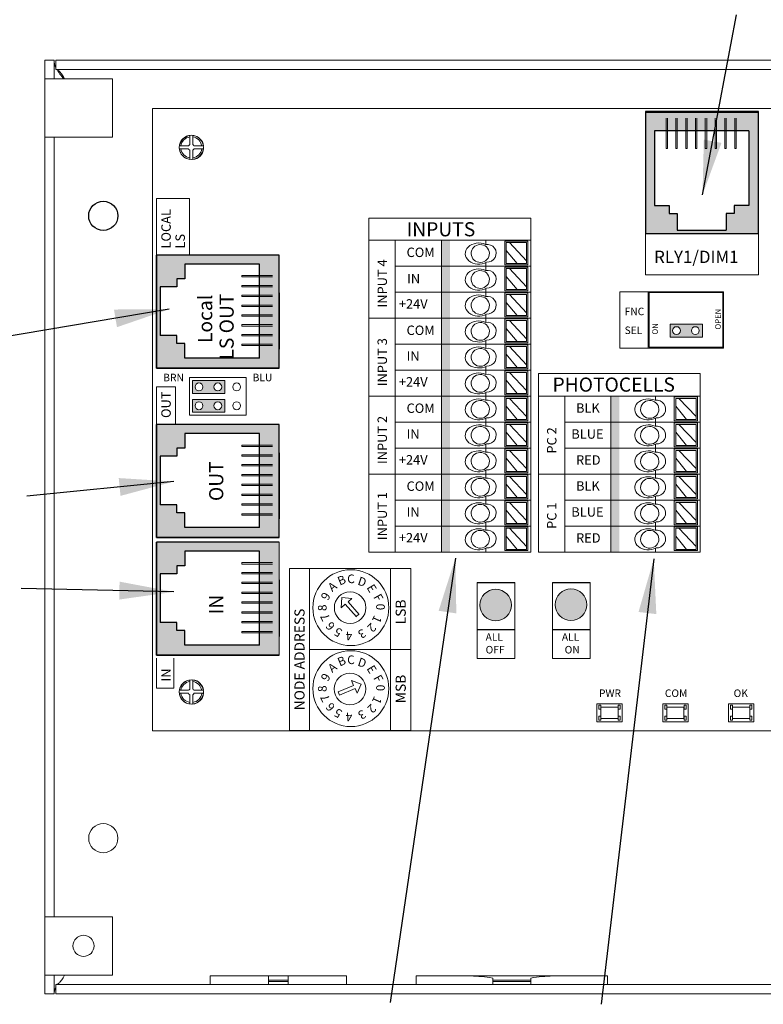
# Model space of a CAD drawing. Units: inches. Extents: x 395.7 to 467.5, y 121.3 to 161.6.
# Drawn here: x 446.1 to 450.8, y 143.2 to 149.5 of the extents above; entities that cross this region are included whole.
import ezdxf

# ---------------------------------------------------------------- set-up
doc = ezdxf.new("R2010")
doc.units = ezdxf.units.IN
doc.header["$MEASUREMENT"] = 0
for name, color, linetype in [('1', 7, 'Continuous'), ('2', 7, 'Continuous'), ('Backplate', 5, 'Continuous'), ('Enclosure', 6, 'Continuous'), ('Product', 7, 'Continuous'), ('Rev B', 7, 'Continuous'), ('TXT', 7, 'Continuous')]:
    doc.layers.add(name, color=color, linetype=linetype)
doc.styles.add('SIMPLEX', font='SIMPLEX')
doc.dimstyles.get("Standard").update_dxf_attribs({"dimtxt": 0.18, "dimasz": 0.18, "dimexe": 0.18, "dimexo": 0.0625, "dimgap": 0.09, "dimtad": 0, "dimtih": 1, "dimtoh": 1, "dimdec": 4, "dimzin": 0, "dimdsep": 46, "dimtxsty": 'Standard', "dimcen": 0.09, "dimadec": 0, "dimazin": 0, "dimtfac": 1, "dimtdec": 4, "dimtofl": 0, "dimtmove": 0, "dimatfit": 3, "dimfxl": 1, "dimtolj": 1, "dimtzin": 0, "dimarcsym": 0})

msp = doc.modelspace()

# ---------------------------------------------------------------- hatches: boundary and pattern name
at = {"linetype": 'Continuous', "lineweight": 0}
h = msp.add_hatch(color=253, dxfattribs=at)
h.paths.add_polyline_path([(450.4487, 147.4832), (450.4487, 147.5663), (450.2404, 147.5663), (450.2404, 147.4832)])
h.paths.add_polyline_path([(450.2826, 147.4979, -1), (450.2826, 147.5514, -1)], flags=16)
h.paths.add_polyline_path([(450.4041, 147.5514, -1), (450.4041, 147.4979, -1)], flags=16)
h = msp.add_hatch(color=253, dxfattribs=at)
h.paths.add_polyline_path([(447.3805, 147.1214), (447.3805, 147.2045), (447.1722, 147.2045), (447.1722, 147.1214)])
h.paths.add_polyline_path([(447.2144, 147.1362, -1), (447.2144, 147.1896, -1)], flags=16)
h.paths.add_polyline_path([(447.3359, 147.1896, -1), (447.3359, 147.1362, -1)], flags=16)
h = msp.add_hatch(color=253, dxfattribs=at)
h.paths.add_polyline_path([(447.3803, 147.0002), (447.3803, 147.0833), (447.172, 147.0833), (447.172, 147.0002)])
h.paths.add_polyline_path([(447.2142, 147.015, -1), (447.2142, 147.0684, -1)], flags=16)
h.paths.add_polyline_path([(447.3357, 147.0684, -1), (447.3357, 147.015, -1)], flags=16)
at = {"layer": '1', "lineweight": 0}
h = msp.add_hatch(color=253, dxfattribs=at)
edge = h.paths.add_edge_path()
edge.add_arc((449.1201, 145.7609), 0.1013, 0, 360)
h = msp.add_hatch(color=253, dxfattribs=at)
edge = h.paths.add_edge_path()
edge.add_arc((449.6041, 145.7633), 0.1013, 0, 360)
at = {"layer": 'Product', "linetype": 'Continuous', "lineweight": 0}
h = msp.add_hatch(color=253, dxfattribs=at)
h.paths.add_polyline_path([(450.8096, 148.1473), (450.0836, 148.1473), (450.0836, 148.9338), (450.8096, 148.9338)])
h.paths.add_polyline_path([(450.1416, 148.8084), (450.1416, 148.3288), (450.2359, 148.3288), (450.2359, 148.2774), (450.2873, 148.2774), (450.2873, 148.1703), (450.6003, 148.1703), (450.6003, 148.2774), (450.6517, 148.2774), (450.6517, 148.3288), (450.746, 148.3288), (450.746, 148.8084)], flags=16)
at = {"layer": 'Product', "linetype": 'Continuous', "lineweight": 15}
h = msp.add_hatch(color=253, dxfattribs=at)
h.paths.add_polyline_path([(446.9416, 147.2842), (446.9416, 148.0102), (447.7281, 148.0102), (447.7281, 147.2842)])
h.paths.add_polyline_path([(447.6027, 147.9521), (447.1231, 147.9521), (447.1231, 147.8579), (447.0717, 147.8579), (447.0717, 147.8064), (446.9646, 147.8064), (446.9646, 147.4935), (447.0717, 147.4935), (447.0717, 147.4421), (447.1231, 147.4421), (447.1231, 147.3478), (447.6027, 147.3478)], flags=16)
h = msp.add_hatch(color=253, dxfattribs=at)
h.paths.add_polyline_path([(446.9416, 146.1952), (446.9416, 146.9212), (447.7281, 146.9212), (447.7281, 146.1952)])
h.paths.add_polyline_path([(447.6027, 146.8631), (447.1231, 146.8631), (447.1231, 146.7689), (447.0717, 146.7689), (447.0717, 146.7174), (446.9646, 146.7174), (446.9646, 146.4045), (447.0717, 146.4045), (447.0717, 146.3531), (447.1231, 146.3531), (447.1231, 146.2588), (447.6027, 146.2588)], flags=16)
at = {"layer": 'Product', "linetype": 'Continuous', "lineweight": 0}
h = msp.add_hatch(color=253, dxfattribs=at)
h.paths.add_polyline_path([(446.9416, 145.439), (446.9416, 146.165), (447.7281, 146.165), (447.7281, 145.439)])
h.paths.add_polyline_path([(447.6027, 146.1069), (447.1231, 146.1069), (447.1231, 146.0126), (447.0717, 146.0126), (447.0717, 145.9612), (446.9646, 145.9612), (446.9646, 145.6483), (447.0717, 145.6483), (447.0717, 145.5968), (447.1231, 145.5968), (447.1231, 145.5026), (447.6027, 145.5026)], flags=16)
at = {"layer": 'TXT'}
for color, points in [(250, [(448.7714, 148.1057), (448.7714, 147.9387), (448.8259, 147.9387), (448.8259, 148.1057)]), (150, [(448.7714, 147.9387), (448.7714, 147.7717), (448.8259, 147.7717), (448.8259, 147.9387)]), (1, [(448.7714, 147.7717), (448.7714, 147.6047), (448.8259, 147.6047), (448.8259, 147.7717)]), (250, [(448.7714, 147.6047), (448.7714, 147.4377), (448.8259, 147.4377), (448.8259, 147.6047)]), (150, [(448.7714, 147.4377), (448.7714, 147.2708), (448.8259, 147.2708), (448.8259, 147.4377)]), (1, [(448.7714, 147.2708), (448.7714, 147.1038), (448.8259, 147.1038), (448.8259, 147.2708)]), (250, [(448.7714, 147.1038), (448.7714, 146.9368), (448.8259, 146.9368), (448.8259, 147.1038)]), (250, [(449.8604, 147.1038), (449.8604, 146.9368), (449.9149, 146.9368), (449.9149, 147.1038)]), (150, [(448.7714, 146.9368), (448.7714, 146.7698), (448.8259, 146.7698), (448.8259, 146.9368)]), (150, [(449.8604, 146.9368), (449.8604, 146.7698), (449.9149, 146.7698), (449.9149, 146.9368)]), (1, [(448.7714, 146.7698), (448.7714, 146.6028), (448.8259, 146.6028), (448.8259, 146.7698)]), (1, [(449.8604, 146.7698), (449.8604, 146.6028), (449.9149, 146.6028), (449.9149, 146.7698)]), (250, [(448.7714, 146.6028), (448.7714, 146.4359), (448.8259, 146.4359), (448.8259, 146.6028)]), (250, [(449.8604, 146.6028), (449.8604, 146.4359), (449.9149, 146.4359), (449.9149, 146.6028)]), (150, [(448.7714, 146.4359), (448.7714, 146.2689), (448.8259, 146.2689), (448.8259, 146.4359)]), (150, [(449.8604, 146.4359), (449.8604, 146.2689), (449.9149, 146.2689), (449.9149, 146.4359)]), (1, [(448.7714, 146.2689), (448.7714, 146.1019), (448.8259, 146.1019), (448.8259, 146.2689)]), (1, [(449.8604, 146.2689), (449.8604, 146.1019), (449.9149, 146.1019), (449.9149, 146.2689)])]:
    msp.add_hatch(color=color, dxfattribs=at).paths.add_polyline_path(points)

# ---------------------------------------------------------------- linework, layer by layer
at = {"color": 7, "linetype": 'Continuous', "lineweight": 20}
for p, q in [((446.2239, 149.1425), (446.2239, 149.2625)), ((446.2239, 149.2625), (446.2837, 149.2625)), ((446.2837, 149.1425), (446.2837, 149.2625)), ((446.2937, 149.2625), (446.2937, 149.2027)), ((446.2937, 149.2625), (455.9041, 149.2625)), ((446.2937, 149.2027), (455.9041, 149.2027)), ((446.2239, 148.7675), (446.2239, 149.1425)), ((446.2837, 149.1425), (446.2239, 149.1425)), ((446.2837, 149.1425), (446.3587, 149.1425)), ((446.6589, 149.1425), (446.3587, 149.1425)), ((446.6589, 148.7675), (446.6589, 149.1425)), ((446.2837, 148.7675), (446.2239, 148.7675)), ((446.2239, 143.7575), (446.2239, 148.7675)), ((446.3587, 148.7675), (446.2837, 148.7675)), ((446.2837, 143.7575), (446.2837, 148.7675)), ((446.3587, 148.7675), (446.6589, 148.7675)), ((446.2239, 143.3825), (446.2239, 143.7575)), ((446.2837, 143.7575), (446.2239, 143.7575)), ((446.2837, 143.7575), (446.3587, 143.7575)), ((446.6589, 143.7575), (446.3587, 143.7575)), ((446.6589, 143.3825), (446.6589, 143.7575)), ((446.2837, 143.3825), (446.2239, 143.3825)), ((446.2239, 143.2625), (446.2239, 143.3825)), ((446.3587, 143.3825), (446.2837, 143.3825)), ((446.2837, 143.2625), (446.2837, 143.3825)), ((446.3587, 143.3825), (446.6589, 143.3825)), ((447.2864, 143.3773), (447.2864, 143.3223)), ((447.2864, 143.3773), (447.6614, 143.3773)), ((447.6614, 143.3773), (447.7864, 143.3773)), ((447.6614, 143.351), (447.6614, 143.3773)), ((447.6614, 143.351), (447.7864, 143.351)), ((447.6614, 143.3414), (447.6614, 143.351)), ((447.7864, 143.351), (447.7864, 143.3773)), ((447.7864, 143.3773), (448.1614, 143.3773)), ((447.7864, 143.3414), (447.7864, 143.351)), ((448.1614, 143.3223), (448.1614, 143.3773)), ((448.6096, 143.3773), (448.6096, 143.3223)), ((448.6096, 143.3773), (448.9595, 143.3773)), ((449.4883, 143.3773), (448.9595, 143.3773)), ((449.1016, 143.3637), (449.1016, 143.351)), ((449.3462, 143.351), (449.1016, 143.351)), ((449.1016, 143.351), (449.1016, 143.3414)), ((449.3462, 143.3637), (449.3462, 143.351)), ((449.3462, 143.351), (449.3462, 143.3414)), ((449.4883, 143.3773), (449.8382, 143.3773)), ((449.8382, 143.3223), (449.8382, 143.3773)), ((446.2937, 143.2625), (446.2937, 143.3223)), ((455.9041, 143.3223), (446.2937, 143.3223)), ((447.6614, 143.3414), (447.7864, 143.3414)), ((447.6614, 143.3223), (447.6614, 143.3414)), ((447.7864, 143.3223), (447.7864, 143.3414)), ((449.3462, 143.3414), (449.1016, 143.3414)), ((449.1016, 143.3414), (449.1016, 143.3223)), ((449.3462, 143.3414), (449.3462, 143.3223)), ((446.2239, 143.2625), (446.2837, 143.2625)), ((455.9041, 143.2625), (446.2937, 143.2625))]:
    msp.add_line(p, q, dxfattribs=at)
at = {"color": 0, "lineweight": 9}
for p, q in [((449.0573, 148.0793), (449.0573, 148.1057)), ((449.3191, 147.9741), (449.209, 148.0911)), ((449.2573, 147.9559), (449.188, 148.0406)), ((449.0573, 147.9387), (449.0573, 147.9631)), ((449.0573, 147.9123), (449.0573, 147.9387)), ((449.3191, 147.8072), (449.209, 147.9241)), ((449.2573, 147.7889), (449.188, 147.8737)), ((449.0573, 147.7717), (449.0573, 147.7961)), ((449.0573, 147.7453), (449.0573, 147.7717)), ((449.3191, 147.6402), (449.209, 147.7572)), ((449.2573, 147.6219), (449.188, 147.7067)), ((449.0573, 147.6047), (449.0573, 147.6291)), ((449.0573, 147.5783), (449.0573, 147.6047)), ((449.3191, 147.4732), (449.209, 147.5902)), ((449.2573, 147.455), (449.188, 147.5397)), ((449.0573, 147.4377), (449.0573, 147.4622)), ((449.0573, 147.4114), (449.0573, 147.4377)), ((449.3191, 147.3062), (449.209, 147.4232)), ((449.2573, 147.288), (449.188, 147.3727)), ((449.0573, 147.2708), (449.0573, 147.2952)), ((449.0573, 147.2444), (449.0573, 147.2708)), ((449.2573, 147.121), (449.188, 147.2057)), ((449.3191, 147.1392), (449.209, 147.2562)), ((449.0573, 147.1038), (449.0573, 147.1282)), ((449.0573, 147.0774), (449.0573, 147.1038)), ((449.3191, 146.9723), (449.209, 147.0892)), ((450.1463, 147.0774), (450.1463, 147.1038)), ((450.4081, 146.9722), (450.298, 147.0892)), ((449.2573, 146.954), (449.188, 147.0388)), ((450.3463, 146.954), (450.277, 147.0388)), ((449.0573, 146.9368), (449.0573, 146.9612)), ((450.1463, 146.9368), (450.1463, 146.9612)), ((449.0573, 146.9104), (449.0573, 146.9368)), ((449.3191, 146.8053), (449.209, 146.9223)), ((450.1463, 146.9104), (450.1463, 146.9368)), ((450.4081, 146.8053), (450.298, 146.9223)), ((449.2573, 146.787), (449.188, 146.8718)), ((450.3463, 146.787), (450.277, 146.8718)), ((449.0573, 146.7698), (449.0573, 146.7942)), ((449.0573, 146.7434), (449.0573, 146.7698)), ((450.1463, 146.7698), (450.1463, 146.7942)), ((450.1463, 146.7434), (450.1463, 146.7698)), ((449.2573, 146.6201), (449.188, 146.7048)), ((449.3191, 146.6383), (449.209, 146.7553)), ((450.3463, 146.6201), (450.277, 146.7048)), ((450.4081, 146.6383), (450.298, 146.7553)), ((449.0573, 146.6028), (449.0573, 146.6273)), ((449.0573, 146.5765), (449.0573, 146.6028)), ((449.3191, 146.4713), (449.209, 146.5883)), ((450.1463, 146.6028), (450.1463, 146.6273)), ((450.1463, 146.5765), (450.1463, 146.6028)), ((450.4081, 146.4713), (450.298, 146.5883)), ((449.2573, 146.4531), (449.188, 146.5378)), ((450.3463, 146.4531), (450.277, 146.5378)), ((449.0573, 146.4359), (449.0573, 146.4603)), ((450.1463, 146.4359), (450.1463, 146.4603)), ((449.0573, 146.4095), (449.0573, 146.4359)), ((449.3191, 146.3043), (449.209, 146.4213)), ((450.1463, 146.4095), (450.1463, 146.4359)), ((450.4081, 146.3043), (450.298, 146.4213)), ((449.2573, 146.2861), (449.188, 146.3708)), ((450.3463, 146.2861), (450.277, 146.3708)), ((449.0573, 146.2689), (449.0573, 146.2933)), ((449.0573, 146.2425), (449.0573, 146.2689)), ((449.3191, 146.1374), (449.209, 146.2543)), ((450.1463, 146.2689), (450.1463, 146.2933)), ((450.1463, 146.2425), (450.1463, 146.2689)), ((450.4081, 146.1373), (450.298, 146.2543)), ((449.2573, 146.1191), (449.188, 146.2039)), ((450.3463, 146.1191), (450.277, 146.2039)), ((449.0573, 146.1019), (449.0573, 146.1263)), ((450.1463, 146.1019), (450.1463, 146.1263))]:
    msp.add_line(p, q, dxfattribs=at)
for points in [[(449.1783, 147.9475), (449.3274, 147.9475), (449.3274, 148.1009), (449.1783, 148.1009)], [(449.3191, 147.9559), (449.188, 147.9559), (449.188, 148.0911), (449.3191, 148.0911)], [(449.1783, 147.7806), (449.3274, 147.7806), (449.3274, 147.9339), (449.1783, 147.9339)], [(449.3191, 147.7889), (449.188, 147.7889), (449.188, 147.9241), (449.3191, 147.9241)], [(449.1783, 147.6136), (449.3274, 147.6136), (449.3274, 147.7669), (449.1783, 147.7669)], [(449.3191, 147.6219), (449.188, 147.6219), (449.188, 147.7572), (449.3191, 147.7572)], [(449.1783, 147.4466), (449.3274, 147.4466), (449.3274, 147.5999), (449.1783, 147.5999)], [(449.3191, 147.455), (449.188, 147.455), (449.188, 147.5902), (449.3191, 147.5902)], [(449.1783, 147.2796), (449.3274, 147.2796), (449.3274, 147.433), (449.1783, 147.433)], [(449.3191, 147.288), (449.188, 147.288), (449.188, 147.4232), (449.3191, 147.4232)], [(449.1783, 147.1126), (449.3274, 147.1126), (449.3274, 147.266), (449.1783, 147.266)], [(449.3191, 147.121), (449.188, 147.121), (449.188, 147.2562), (449.3191, 147.2562)], [(449.1783, 146.9457), (449.3274, 146.9457), (449.3274, 147.099), (449.1783, 147.099)], [(449.3191, 146.954), (449.188, 146.954), (449.188, 147.0892), (449.3191, 147.0892)], [(450.2673, 146.9457), (450.4164, 146.9457), (450.4164, 147.099), (450.2673, 147.099)], [(450.4081, 146.954), (450.277, 146.954), (450.277, 147.0892), (450.4081, 147.0892)], [(449.1783, 146.7787), (449.3274, 146.7787), (449.3274, 146.932), (449.1783, 146.932)], [(449.3191, 146.787), (449.188, 146.787), (449.188, 146.9223), (449.3191, 146.9223)], [(450.2673, 146.7787), (450.4164, 146.7787), (450.4164, 146.932), (450.2673, 146.932)], [(450.4081, 146.787), (450.277, 146.787), (450.277, 146.9223), (450.4081, 146.9223)], [(449.1783, 146.6117), (449.3274, 146.6117), (449.3274, 146.765), (449.1783, 146.765)], [(450.2673, 146.6117), (450.4164, 146.6117), (450.4164, 146.765), (450.2673, 146.765)], [(449.3191, 146.6201), (449.188, 146.6201), (449.188, 146.7553), (449.3191, 146.7553)], [(450.4081, 146.6201), (450.277, 146.6201), (450.277, 146.7553), (450.4081, 146.7553)], [(449.1783, 146.4447), (449.3274, 146.4447), (449.3274, 146.5981), (449.1783, 146.5981)], [(449.3191, 146.4531), (449.188, 146.4531), (449.188, 146.5883), (449.3191, 146.5883)], [(450.2673, 146.4447), (450.4164, 146.4447), (450.4164, 146.5981), (450.2673, 146.5981)], [(450.4081, 146.4531), (450.277, 146.4531), (450.277, 146.5883), (450.4081, 146.5883)], [(449.1783, 146.2777), (449.3274, 146.2777), (449.3274, 146.4311), (449.1783, 146.4311)], [(449.3191, 146.2861), (449.188, 146.2861), (449.188, 146.4213), (449.3191, 146.4213)], [(450.2673, 146.2777), (450.4164, 146.2777), (450.4164, 146.4311), (450.2673, 146.4311)], [(450.4081, 146.2861), (450.277, 146.2861), (450.277, 146.4213), (450.4081, 146.4213)], [(449.1783, 146.1108), (449.3274, 146.1108), (449.3274, 146.2641), (449.1783, 146.2641)], [(449.3191, 146.1191), (449.188, 146.1191), (449.188, 146.2543), (449.3191, 146.2543)], [(450.2673, 146.1108), (450.4164, 146.1108), (450.4164, 146.2641), (450.2673, 146.2641)], [(450.4081, 146.1191), (450.277, 146.1191), (450.277, 146.2543), (450.4081, 146.2543)]]:
    msp.add_lwpolyline(points, close=True, dxfattribs=at)
at = {"color": 7, "linetype": 'Continuous', "lineweight": 25}
msp.add_circle((446.5989, 148.2625), 0.0938, dxfattribs=at)
at = {"color": 7, "linetype": 'Continuous', "lineweight": 20}
for centre, radius in [((446.5989, 144.2625), 0.0938), ((446.4719, 143.5705), 0.068)]:
    msp.add_circle(centre, radius, dxfattribs=at)
at = {"color": 0, "lineweight": 9}
for centre, major_axis, ratio, start_param, end_param in [((449.0113, 148.0204), (0.0867, 0.0007), 0.782593, 1.031525, 5.324575), ((449.0649, 148.0225), (-0.0585, -0.0021), 0.97738, 1.479122, 4.84117), ((449.0113, 147.8535), (0.0867, 0.0007), 0.782593, 1.031525, 5.324575), ((449.0649, 147.8555), (-0.0585, -0.0021), 0.97738, 1.479122, 4.84117), ((449.0113, 147.6865), (0.0867, 0.0007), 0.782593, 1.031525, 5.324575), ((449.0649, 147.6886), (-0.0585, -0.0021), 0.97738, 1.479122, 4.84117), ((449.0113, 147.5195), (0.0867, 0.0007), 0.782593, 1.031525, 5.324575), ((449.0649, 147.5216), (-0.0585, -0.0021), 0.97738, 1.479122, 4.84117), ((449.0113, 147.3525), (0.0867, 0.0007), 0.782593, 1.031525, 5.324575), ((449.0649, 147.3546), (-0.0585, -0.0021), 0.97738, 1.479122, 4.84117), ((449.0113, 147.1855), (0.0867, 0.0007), 0.782593, 1.031525, 5.324575), ((449.0649, 147.1876), (-0.0585, -0.0021), 0.97738, 1.479122, 4.84117), ((449.0113, 147.0186), (0.0867, 0.0007), 0.782593, 1.031525, 5.324575), ((449.0649, 147.0206), (-0.0585, -0.0021), 0.97738, 1.479122, 4.84117), ((450.1003, 147.0186), (0.0867, 0.0007), 0.782593, 1.031525, 5.324575), ((450.1539, 147.0206), (-0.0585, -0.0021), 0.97738, 1.479122, 4.84117), ((449.0113, 146.8516), (0.0867, 0.0007), 0.782593, 1.031525, 5.324575), ((449.0649, 146.8537), (-0.0585, -0.0021), 0.97738, 1.479122, 4.84117), ((450.1003, 146.8516), (0.0867, 0.0007), 0.782593, 1.031525, 5.324575), ((450.1539, 146.8537), (-0.0585, -0.0021), 0.97738, 1.479122, 4.84117), ((449.0113, 146.6846), (0.0867, 0.0007), 0.782593, 1.031525, 5.324575), ((450.1003, 146.6846), (0.0867, 0.0007), 0.782593, 1.031525, 5.324575), ((449.0649, 146.6867), (-0.0585, -0.0021), 0.97738, 1.479122, 4.84117), ((450.1539, 146.6867), (-0.0585, -0.0021), 0.97738, 1.479122, 4.84117), ((449.0113, 146.5176), (0.0867, 0.0007), 0.782593, 1.031525, 5.324575), ((449.0649, 146.5197), (-0.0585, -0.0021), 0.97738, 1.479122, 4.84117), ((450.1003, 146.5176), (0.0867, 0.0007), 0.782593, 1.031525, 5.324575), ((450.1539, 146.5197), (-0.0585, -0.0021), 0.97738, 1.479122, 4.84117), ((449.0113, 146.3506), (0.0867, 0.0007), 0.782593, 1.031525, 5.324575), ((449.0649, 146.3527), (-0.0585, -0.0021), 0.97738, 1.479122, 4.84117), ((450.1003, 146.3506), (0.0867, 0.0007), 0.782593, 1.031525, 5.324575), ((450.1539, 146.3527), (-0.0585, -0.0021), 0.97738, 1.479122, 4.84117), ((449.0113, 146.1837), (0.0867, 0.0007), 0.782593, 1.031525, 5.324575), ((450.1003, 146.1837), (0.0867, 0.0007), 0.782593, 1.031525, 5.324575), ((449.0649, 146.1857), (-0.0585, -0.0021), 0.97738, 1.479122, 4.84117), ((450.1539, 146.1857), (-0.0585, -0.0021), 0.97738, 1.479122, 4.84117)]:
    msp.add_ellipse(centre, major_axis=major_axis, ratio=ratio, start_param=start_param, end_param=end_param, dxfattribs=at)
for centre in [(449.0213, 148.0208), (449.0213, 147.8538), (449.0213, 147.6868), (449.0213, 147.5198), (449.0213, 147.3528), (449.0213, 147.1859), (449.0213, 147.0189), (450.1103, 147.0189), (449.0213, 146.8519), (450.1103, 146.8519), (449.0213, 146.6849), (450.1103, 146.6849), (449.0213, 146.5179), (450.1103, 146.5179), (449.0213, 146.351), (450.1103, 146.351), (449.0213, 146.184), (450.1103, 146.184)]:
    msp.add_ellipse(centre, major_axis=(-0.0585, -0.0021), ratio=0.97738, dxfattribs=at)
at = {"color": 7, "linetype": 'Continuous', "lineweight": 20}
for points, knots in [([(446.2837, 149.2625), (446.2841, 149.2478), (446.2846, 149.233), (446.2936, 149.2181), (446.2937, 149.2179)], [0, 0, 0, 0, 0.987394, 1, 1, 1, 1]), ([(446.3503, 149.1425), (446.3477, 149.1472), (446.3396, 149.1617), (446.3262, 149.1819), (446.3099, 149.1994), (446.2991, 149.2016), (446.2937, 149.2027)], [0, 0, 0, 0, 0.139005, 0.426003, 0.713002, 1, 1, 1, 1]), ([(446.3028, 149.2027), (446.308, 149.1933), (446.319, 149.1732), (446.3369, 149.1531), (446.3464, 149.1425)], [0, 0, 0, 0, 0.472232, 1, 1, 1, 1]), ([(446.2937, 143.3223), (446.2987, 143.3233), (446.309, 143.3252), (446.3246, 143.3411), (446.3385, 143.3614), (446.3471, 143.3767), (446.3503, 143.3825)], [0, 0, 0, 0, 0.264402, 0.546254, 0.828138, 1, 1, 1, 1]), ([(449.1016, 143.3637), (449.0775, 143.3671), (449.0289, 143.3739), (448.9828, 143.3762), (448.9595, 143.3773)], [0, 0, 0, 0, 0.495793, 1, 1, 1, 1]), ([(449.3462, 143.3637), (449.3703, 143.3671), (449.4189, 143.3739), (449.465, 143.3762), (449.4883, 143.3773)], [0, 0, 0, 0, 0.495793, 1, 1, 1, 1]), ([(446.2937, 143.3051), (446.2922, 143.3022), (446.2848, 143.288), (446.2842, 143.2738), (446.2837, 143.2625)], [0, 0, 0, 0, 0.208822, 1, 1, 1, 1])]:
    msp.add_open_spline(points, degree=3, knots=knots, dxfattribs=at)
at = {"layer": '2', "lineweight": 9}
for p, q in [((447.9247, 144.9545), (447.9247, 145.9951)), ((447.9247, 145.9951), (448.445, 145.9951)), ((448.445, 144.9545), (448.445, 145.9951)), ((448.445, 144.9545), (447.9247, 144.9545))]:
    msp.add_line(p, q, dxfattribs=at)
at = {"layer": '2', "lineweight": 5}
for p, q in [((448.445, 145.4748), (447.9247, 145.4748)), ((447.9247, 145.4748), (448.445, 145.4748)), ((448.445, 145.4748), (448.1198, 145.4748))]:
    msp.add_line(p, q, dxfattribs=at)
at = {"layer": 'Backplate', "color": 0, "lineweight": 5}
for p, q in [((447.1543, 148.7793), (447.1543, 148.7204)), ((447.1736, 148.7799), (447.1736, 148.7205)), ((447.146, 148.6938), (447.0886, 148.6938)), ((447.1468, 148.7131), (447.0889, 148.7131)), ((447.1543, 148.6851), (447.1543, 148.6252)), ((447.1736, 148.6849), (447.1736, 148.6246)), ((447.2434, 148.7131), (447.1814, 148.7131)), ((447.1543, 145.2793), (447.1543, 145.2204)), ((447.1736, 145.2799), (447.1736, 145.2205)), ((447.146, 145.1938), (447.0886, 145.1938)), ((447.1468, 145.2131), (447.0889, 145.2131)), ((447.1543, 145.1851), (447.1543, 145.1252)), ((447.1736, 145.1849), (447.1736, 145.1246)), ((447.2434, 145.2131), (447.1814, 145.2131))]:
    msp.add_line(p, q, dxfattribs=at)
at = {"layer": 'Enclosure', "color": 0, "lineweight": 5}
for p, q in [((447.1822, 148.6938), (447.2437, 148.6938)), ((447.1822, 145.1938), (447.2437, 145.1938))]:
    msp.add_line(p, q, dxfattribs=at)
for centre, radius, start, end in [((447.1641, 148.7027), 0.0678, 98.29871, 171.23094), ((447.1641, 148.7027), 0.0678, 8.76906, 81.94838), ((447.1641, 148.7027), 0.0678, 187.58211, 261.70129), ((447.1641, 148.7027), 0.0202, 206.33684, 240.9681), ((447.1641, 148.7027), 0.0202, 119.0319, 149.16331), ((447.1641, 148.7027), 0.0202, 30.83669, 61.90443), ((447.1641, 148.7027), 0.0202, 298.09557, 333.66316), ((447.1641, 148.7027), 0.0678, 278.05162, 352.41789), ((447.1641, 145.2027), 0.0678, 98.29871, 171.23094), ((447.1641, 145.2027), 0.0678, 8.76906, 81.94838), ((447.1641, 145.2027), 0.0678, 187.58211, 261.70129), ((447.1641, 145.2027), 0.0202, 206.33684, 240.9681), ((447.1641, 145.2027), 0.0202, 119.0319, 149.16331), ((447.1641, 145.2027), 0.0202, 30.83669, 61.90443), ((447.1641, 145.2027), 0.0202, 298.09557, 333.66316), ((447.1641, 145.2027), 0.0678, 278.05162, 352.41789)]:
    msp.add_arc(centre, radius, start, end, dxfattribs=at)
at = {"layer": 'Product'}
for p, q in [((450.0836, 148.9338), (450.0836, 148.1473)), ((450.8096, 148.9338), (450.0836, 148.9338)), ((450.0836, 148.9338), (450.0836, 148.1473)), ((450.8096, 148.9338), (450.0836, 148.9338)), ((450.8096, 148.1473), (450.8096, 148.9338)), ((450.8096, 148.1473), (450.8096, 148.9338)), ((450.8096, 148.1473), (450.0836, 148.1473)), ((450.8096, 148.1473), (450.0836, 148.1473)), ((447.7281, 148.0102), (446.9416, 148.0102)), ((446.9416, 148.0102), (446.9416, 147.2842)), ((446.9416, 148.0102), (446.9416, 147.2842)), ((447.7281, 148.0102), (446.9416, 148.0102)), ((447.7281, 147.2842), (447.7281, 148.0102)), ((447.7281, 147.2842), (447.7281, 148.0102)), ((446.9416, 147.2842), (446.9416, 147.7682)), ((447.7281, 147.7682), (447.7281, 147.4052)), ((447.7281, 147.7682), (447.7281, 147.4052)), ((447.7281, 147.7077), (447.7281, 147.4355)), ((447.7281, 147.7077), (447.7281, 147.4355)), ((447.7281, 147.2842), (446.9416, 147.2842)), ((447.7281, 147.2842), (446.9416, 147.2842)), ((447.7281, 146.9212), (446.9416, 146.9212)), ((446.9416, 146.9212), (446.9416, 146.1952)), ((446.9416, 146.9212), (446.9416, 146.1952)), ((447.7281, 146.9212), (446.9416, 146.9212)), ((447.7281, 146.1952), (447.7281, 146.9212)), ((447.7281, 146.1952), (447.7281, 146.9212)), ((446.9416, 146.1952), (446.9416, 146.6792)), ((447.7281, 146.6792), (447.7281, 146.3162)), ((447.7281, 146.6792), (447.7281, 146.3162)), ((447.7281, 146.6187), (447.7281, 146.3465)), ((447.7281, 146.6187), (447.7281, 146.3465)), ((447.7281, 146.1952), (446.9416, 146.1952)), ((447.7281, 146.1952), (446.9416, 146.1952)), ((447.7281, 146.165), (446.9416, 146.165)), ((446.9416, 146.165), (446.9416, 145.439)), ((446.9416, 146.165), (446.9416, 145.439)), ((447.7281, 146.165), (446.9416, 146.165)), ((446.9416, 145.439), (446.9416, 145.923)), ((447.7281, 145.923), (447.7281, 145.56)), ((447.7281, 145.923), (447.7281, 145.56)), ((447.7281, 145.8625), (447.7281, 145.5902)), ((447.7281, 145.8625), (447.7281, 145.5902)), ((447.7281, 145.439), (446.9416, 145.439)), ((447.7281, 145.439), (446.9416, 145.439))]:
    msp.add_line(p, q, dxfattribs=at)
at = {"layer": 'Product', "color": 253}
for p, q in [((450.0836, 148.9338), (450.0836, 148.1473)), ((450.8096, 148.9338), (450.0836, 148.9338)), ((450.8096, 148.1473), (450.8096, 148.9338)), ((450.2651, 148.1473), (450.0836, 148.1473)), ((450.1743, 148.1473), (450.0836, 148.1473)), ((450.8096, 148.1473), (450.0836, 148.1473)), ((447.7281, 148.0102), (446.9416, 148.0102)), ((446.9416, 147.2842), (446.9416, 148.0102)), ((446.9416, 147.9195), (446.9416, 148.0102)), ((446.9416, 147.8287), (446.9416, 148.0102)), ((446.9416, 148.0102), (446.9416, 147.2842)), ((447.7281, 148.0102), (446.9416, 148.0102)), ((447.7281, 147.2842), (447.7281, 148.0102)), ((447.7281, 147.2842), (447.7281, 148.0102)), ((447.7281, 147.7682), (447.7281, 147.4052)), ((447.7281, 147.7077), (447.7281, 147.4355)), ((446.9416, 147.2842), (447.7281, 147.2842)), ((447.7281, 147.2842), (446.9416, 147.2842)), ((447.7281, 146.9212), (446.9416, 146.9212)), ((446.9416, 146.1952), (446.9416, 146.9212)), ((446.9416, 146.8305), (446.9416, 146.9212)), ((446.9416, 146.7397), (446.9416, 146.9212)), ((446.9416, 146.9212), (446.9416, 146.1952)), ((447.7281, 146.9212), (446.9416, 146.9212)), ((447.7281, 146.1952), (447.7281, 146.9212)), ((447.7281, 146.1952), (447.7281, 146.9212)), ((447.7281, 146.6792), (447.7281, 146.3162)), ((447.7281, 146.6187), (447.7281, 146.3465)), ((446.9416, 146.1952), (447.7281, 146.1952)), ((447.7281, 146.1952), (446.9416, 146.1952)), ((447.7281, 146.165), (446.9416, 146.165)), ((446.9416, 145.439), (446.9416, 146.165)), ((446.9416, 146.0742), (446.9416, 146.165)), ((446.9416, 145.9835), (446.9416, 146.165)), ((446.9416, 146.165), (446.9416, 145.439)), ((447.7281, 146.165), (446.9416, 146.165)), ((447.7281, 145.923), (447.7281, 145.56)), ((447.7281, 145.8625), (447.7281, 145.5902)), ((446.9416, 145.439), (447.7281, 145.439)), ((447.7281, 145.439), (446.9416, 145.439))]:
    msp.add_line(p, q, dxfattribs=at)
at = {"layer": 'Product', "color": 253, "linetype": 'Continuous', "lineweight": 5}
for p, q in [((450.215, 148.6953), (450.215, 148.8908)), ((450.2237, 148.6953), (450.2237, 148.8908)), ((450.278, 148.6953), (450.278, 148.8908)), ((450.2868, 148.6953), (450.2868, 148.8908)), ((450.3411, 148.6953), (450.3411, 148.8908)), ((450.3499, 148.6953), (450.3499, 148.8908)), ((450.4042, 148.6953), (450.4042, 148.8908)), ((450.4129, 148.6953), (450.4129, 148.8908)), ((450.4673, 148.6953), (450.4673, 148.8908)), ((450.476, 148.6953), (450.476, 148.8908)), ((450.5304, 148.6953), (450.5304, 148.8908)), ((450.5391, 148.6953), (450.5391, 148.8908)), ((450.5934, 148.6953), (450.5934, 148.8908)), ((450.6022, 148.6953), (450.6022, 148.8908)), ((450.6565, 148.6953), (450.6565, 148.8908)), ((450.6653, 148.6953), (450.6653, 148.8908)), ((450.2237, 148.6953), (450.215, 148.6953)), ((450.2868, 148.6953), (450.278, 148.6953)), ((450.3499, 148.6953), (450.3411, 148.6953)), ((450.4129, 148.6953), (450.4042, 148.6953)), ((450.476, 148.6953), (450.4673, 148.6953)), ((450.5391, 148.6953), (450.5304, 148.6953)), ((450.6022, 148.6953), (450.5934, 148.6953)), ((450.6653, 148.6953), (450.6565, 148.6953)), ((447.4896, 147.8701), (447.4896, 147.8788)), ((447.4896, 147.8788), (447.6852, 147.8788)), ((447.4896, 147.8701), (447.6852, 147.8701)), ((447.4896, 147.8157), (447.6852, 147.8157)), ((447.4896, 147.807), (447.4896, 147.8157)), ((447.4896, 147.807), (447.6852, 147.807)), ((447.4896, 147.7439), (447.4896, 147.7527)), ((447.4896, 147.7527), (447.6852, 147.7527)), ((447.4896, 147.7439), (447.6852, 147.7439)), ((447.4896, 147.6896), (447.6852, 147.6896)), ((447.4896, 147.6808), (447.4896, 147.6896)), ((447.4896, 147.6808), (447.6852, 147.6808)), ((447.4896, 147.6178), (447.4896, 147.6265)), ((447.4896, 147.6265), (447.6852, 147.6265)), ((447.4896, 147.6178), (447.6852, 147.6178)), ((447.4896, 147.5634), (447.6852, 147.5634)), ((447.4896, 147.5547), (447.4896, 147.5634)), ((447.4896, 147.5547), (447.6852, 147.5547)), ((447.4896, 147.4916), (447.4896, 147.5004)), ((447.4896, 147.5004), (447.6852, 147.5004)), ((447.4896, 147.4916), (447.6852, 147.4916)), ((447.4896, 147.4373), (447.6852, 147.4373)), ((447.4896, 147.4285), (447.4896, 147.4373)), ((447.4896, 147.4285), (447.6852, 147.4285)), ((447.4896, 146.7811), (447.4896, 146.7898)), ((447.4896, 146.7898), (447.6852, 146.7898)), ((447.4896, 146.7811), (447.6852, 146.7811)), ((447.4896, 146.7267), (447.6852, 146.7267)), ((447.4896, 146.718), (447.4896, 146.7267)), ((447.4896, 146.718), (447.6852, 146.718)), ((447.4896, 146.6549), (447.4896, 146.6637)), ((447.4896, 146.6637), (447.6852, 146.6637)), ((447.4896, 146.6549), (447.6852, 146.6549)), ((447.4896, 146.6006), (447.6852, 146.6006)), ((447.4896, 146.5918), (447.4896, 146.6006)), ((447.4896, 146.5918), (447.6852, 146.5918)), ((447.4896, 146.5288), (447.4896, 146.5375)), ((447.4896, 146.5375), (447.6852, 146.5375)), ((447.4896, 146.5288), (447.6852, 146.5288)), ((447.4896, 146.4744), (447.6852, 146.4744)), ((447.4896, 146.4657), (447.4896, 146.4744)), ((447.4896, 146.4657), (447.6852, 146.4657)), ((447.4896, 146.4026), (447.4896, 146.4114)), ((447.4896, 146.4114), (447.6852, 146.4114)), ((447.4896, 146.4026), (447.6852, 146.4026)), ((447.4896, 146.3483), (447.6852, 146.3483)), ((447.4896, 146.3395), (447.4896, 146.3483)), ((447.4896, 146.3395), (447.6852, 146.3395)), ((447.4896, 146.0248), (447.4896, 146.0336)), ((447.4896, 146.0336), (447.6852, 146.0336)), ((447.4896, 146.0248), (447.6852, 146.0248)), ((447.4896, 145.9705), (447.6852, 145.9705)), ((447.4896, 145.9617), (447.4896, 145.9705)), ((447.4896, 145.9617), (447.6852, 145.9617)), ((447.4896, 145.8987), (447.4896, 145.9074)), ((447.4896, 145.9074), (447.6852, 145.9074)), ((447.4896, 145.8987), (447.6852, 145.8987)), ((447.4896, 145.8443), (447.6852, 145.8443)), ((447.4896, 145.8356), (447.4896, 145.8443)), ((447.4896, 145.8356), (447.6852, 145.8356)), ((447.4896, 145.7725), (447.4896, 145.7813)), ((447.4896, 145.7813), (447.6852, 145.7813)), ((447.4896, 145.7725), (447.6852, 145.7725)), ((447.4896, 145.7182), (447.6852, 145.7182)), ((447.4896, 145.7094), (447.4896, 145.7182)), ((447.4896, 145.7094), (447.6852, 145.7094)), ((447.4896, 145.6464), (447.4896, 145.6551)), ((447.4896, 145.6551), (447.6852, 145.6551)), ((447.4896, 145.6464), (447.6852, 145.6464)), ((447.4896, 145.592), (447.6852, 145.592)), ((447.4896, 145.5833), (447.4896, 145.592)), ((447.4896, 145.5833), (447.6852, 145.5833))]:
    msp.add_line(p, q, dxfattribs=at)
at = {"layer": 'Product', "color": 253, "linetype": 'Continuous'}
for p, q in [((450.1416, 148.8084), (450.1416, 148.3288)), ((450.746, 148.8084), (450.1416, 148.8084)), ((450.746, 148.8084), (450.746, 148.3288)), ((450.1416, 148.3288), (450.2359, 148.3288)), ((450.2359, 148.3288), (450.2359, 148.2774)), ((450.746, 148.3288), (450.6517, 148.3288)), ((450.6517, 148.3288), (450.6517, 148.2774)), ((450.2359, 148.2774), (450.2873, 148.2774)), ((450.2873, 148.2774), (450.2873, 148.1703)), ((450.6517, 148.2774), (450.6003, 148.2774)), ((450.6003, 148.2774), (450.6003, 148.1703)), ((450.2873, 148.1703), (450.6003, 148.1703)), ((447.6027, 147.9521), (447.1231, 147.9521)), ((447.1231, 147.9521), (447.1231, 147.8579)), ((447.6027, 147.3478), (447.6027, 147.9521)), ((447.1231, 147.8579), (447.0717, 147.8579)), ((447.0717, 147.8579), (447.0717, 147.8064)), ((447.0717, 147.8064), (446.9646, 147.8064)), ((446.9646, 147.8064), (446.9646, 147.4935)), ((447.0717, 147.4935), (446.9646, 147.4935)), ((447.0717, 147.4421), (447.0717, 147.4935)), ((447.1231, 147.4421), (447.0717, 147.4421)), ((447.1231, 147.3478), (447.1231, 147.4421)), ((447.6027, 147.3478), (447.1231, 147.3478)), ((447.6027, 146.8631), (447.1231, 146.8631)), ((447.1231, 146.8631), (447.1231, 146.7689)), ((447.6027, 146.2588), (447.6027, 146.8631)), ((447.1231, 146.7689), (447.0717, 146.7689)), ((447.0717, 146.7689), (447.0717, 146.7174)), ((447.0717, 146.7174), (446.9646, 146.7174)), ((446.9646, 146.7174), (446.9646, 146.4045)), ((447.0717, 146.4045), (446.9646, 146.4045)), ((447.0717, 146.3531), (447.0717, 146.4045)), ((447.1231, 146.3531), (447.0717, 146.3531)), ((447.1231, 146.2588), (447.1231, 146.3531)), ((447.6027, 146.2588), (447.1231, 146.2588)), ((447.6027, 146.1069), (447.1231, 146.1069)), ((447.1231, 146.1069), (447.1231, 146.0126)), ((447.6027, 145.5026), (447.6027, 146.1069)), ((447.1231, 146.0126), (447.0717, 146.0126)), ((447.0717, 146.0126), (447.0717, 145.9612)), ((447.0717, 145.9612), (446.9646, 145.9612)), ((446.9646, 145.9612), (446.9646, 145.6483)), ((447.0717, 145.6483), (446.9646, 145.6483)), ((447.0717, 145.5968), (447.0717, 145.6483)), ((447.1231, 145.5968), (447.0717, 145.5968)), ((447.1231, 145.5026), (447.1231, 145.5968)), ((447.6027, 145.5026), (447.1231, 145.5026))]:
    msp.add_line(p, q, dxfattribs=at)
at = {"layer": 'Product', "lineweight": 9}
msp.add_line((447.7281, 145.439), (447.7281, 146.165), dxfattribs=at)
msp.add_line((447.7281, 145.439), (447.7281, 146.165), dxfattribs=at)
at = {"layer": 'Product', "color": 253, "lineweight": 9}
msp.add_line((447.7281, 145.439), (447.7281, 146.165), dxfattribs=at)
msp.add_line((447.7281, 145.439), (447.7281, 146.165), dxfattribs=at)
at = {"layer": 'Product', "linetype": 'Continuous', "lineweight": 5}
for p, q in [((448.1283, 145.7431), (448.1313, 145.8094)), ((448.154, 145.7658), (448.1283, 145.7431)), ((448.1313, 145.8094), (448.1952, 145.8024)), ((448.2255, 145.6852), (448.154, 145.7658)), ((448.1952, 145.8024), (448.1713, 145.7812)), ((448.1713, 145.7812), (448.2428, 145.7005)), ((448.2409, 145.7019), (448.2242, 145.6871)), ((448.1084, 145.2024), (448.2074, 145.2451)), ((448.1938, 145.2766), (448.2559, 145.2531)), ((448.2074, 145.2451), (448.1938, 145.2766)), ((448.2559, 145.2531), (448.2292, 145.1946)), ((448.1176, 145.1812), (448.1084, 145.2024)), ((448.2165, 145.2239), (448.1176, 145.1812)), ((448.2292, 145.1946), (448.2165, 145.2239))]:
    msp.add_line(p, q, dxfattribs=at)
at = {"layer": 'Product', "lineweight": 5}
for p, q in [((448.445, 145.4748), (447.9247, 145.4748)), ((447.9247, 145.4748), (448.445, 145.4748))]:
    msp.add_line(p, q, dxfattribs=at)
at = {"layer": 'Product', "color": 7, "linetype": 'Continuous', "lineweight": 5}
for centre in [(448.1896, 145.7442), (448.1896, 145.224), (448.1896, 145.224)]:
    msp.add_circle(centre, 0.2439, dxfattribs=at)
at = {"layer": 'Product', "linetype": 'Continuous', "lineweight": 5}
for centre in [(448.1851, 145.744), (448.184, 145.2217)]:
    msp.add_circle(centre, 0.1016, dxfattribs=at)
at = {"layer": 'Product', "color": 0, "lineweight": 5}
for centre, start, end in [((447.1662, 148.7023), 98.75857, 172.03181), ((447.1662, 148.7023), 7.96819, 84.54359), ((447.1662, 148.7023), 186.24248, 261.24143), ((447.1662, 148.7023), 275.45641, 353.75752), ((447.1662, 145.2023), 98.75857, 172.03181), ((447.1662, 145.2023), 7.96819, 84.54359), ((447.1662, 145.2023), 186.24248, 261.24143), ((447.1662, 145.2023), 275.45641, 353.75752)]:
    msp.add_arc(centre, 0.078, start, end, dxfattribs=at)
at = {"layer": 'Rev B', "lineweight": 20}
for p, q in [((446.9141, 148.9527), (453.4741, 148.9527)), ((446.9141, 148.9527), (453.4741, 148.9527)), ((446.9141, 148.9527), (453.4741, 148.9527)), ((446.9141, 144.9527), (446.9141, 148.9527)), ((446.9141, 144.9527), (446.9141, 148.9527)), ((446.9141, 144.9527), (446.9141, 148.9527)), ((446.9141, 144.9527), (453.4741, 144.9527)), ((453.4741, 144.9527), (446.9141, 144.9527)), ((453.4741, 144.9527), (446.9141, 144.9527))]:
    msp.add_line(p, q, dxfattribs=at)
at = {"layer": 'Rev B', "lineweight": 9}
for p, q in [((450.0836, 148.9338), (450.8096, 148.9338)), ((450.0836, 148.9338), (450.0836, 147.8828)), ((450.8096, 147.8828), (450.8096, 148.9338)), ((446.9416, 148.0102), (446.9416, 148.3732)), ((446.9416, 148.3732), (447.1533, 148.3732)), ((447.1533, 148.3732), (447.1533, 148.0102)), ((448.3056, 148.2472), (448.3056, 146.1019)), ((448.3056, 148.2472), (449.3462, 148.2472)), ((449.3462, 148.2472), (449.3462, 146.1019)), ((448.3056, 148.1057), (449.3462, 148.1057)), ((448.475, 148.1057), (448.475, 146.1019)), ((448.7714, 148.1057), (448.7714, 146.1019)), ((450.0836, 148.1473), (450.8096, 148.1473)), ((446.9416, 148.0102), (446.9416, 147.2842)), ((446.9416, 148.0102), (447.7281, 148.0102)), ((447.7281, 147.2842), (447.7281, 148.0102)), ((448.475, 147.9387), (449.3462, 147.9387)), ((450.0836, 147.8828), (450.8096, 147.8828)), ((448.475, 147.7717), (449.3462, 147.7717)), ((448.3056, 147.6047), (449.3462, 147.6047)), ((448.475, 147.4377), (449.3462, 147.4377)), ((446.9416, 147.2842), (447.7281, 147.2842)), ((448.475, 147.2708), (449.3462, 147.2708)), ((447.1533, 146.9817), (447.1533, 147.2237)), ((447.1533, 147.2237), (447.5163, 147.2237)), ((447.5163, 147.2237), (447.5163, 146.9817)), ((449.3946, 147.249), (449.3946, 146.1019)), ((449.3946, 147.249), (450.4352, 147.249)), ((450.4352, 147.249), (450.4352, 146.1019)), ((446.9416, 146.9212), (446.9416, 147.1632)), ((446.9416, 147.1632), (447.0626, 147.1632)), ((447.0626, 147.1632), (447.0626, 146.9212)), ((448.3056, 147.1038), (449.3462, 147.1038)), ((449.3946, 146.5036), (449.3946, 147.128)), ((449.3946, 147.1038), (450.4352, 147.1038)), ((449.564, 147.1038), (449.564, 146.1019)), ((449.8604, 147.1038), (449.8604, 146.1019)), ((447.5163, 146.9817), (447.1533, 146.9817)), ((446.9416, 146.9212), (446.9416, 146.1952)), ((446.9416, 146.9212), (447.7281, 146.9212)), ((447.7281, 146.1952), (447.7281, 146.9212)), ((448.475, 146.9368), (449.3462, 146.9368)), ((449.564, 146.9368), (450.4352, 146.9368)), ((448.475, 146.7698), (449.3462, 146.7698)), ((449.564, 146.7698), (450.4352, 146.7698)), ((448.3056, 146.6028), (449.3462, 146.6028)), ((449.3946, 146.6028), (450.4352, 146.6028)), ((448.475, 146.4359), (449.3462, 146.4359)), ((449.564, 146.4359), (450.4352, 146.4359)), ((448.475, 146.2689), (449.3462, 146.2689)), ((449.564, 146.2689), (450.4352, 146.2689)), ((446.9416, 146.1952), (447.7281, 146.1952)), ((446.9416, 146.165), (446.9416, 145.439)), ((446.9416, 146.165), (447.7281, 146.165)), ((447.7281, 145.439), (447.7281, 146.165)), ((447.7281, 146.165), (447.7281, 145.5902)), ((447.7281, 145.439), (447.7281, 146.165)), ((447.7281, 146.1347), (447.7281, 145.4995)), ((448.3056, 146.1019), (449.3462, 146.1019)), ((449.3946, 146.1019), (450.4352, 146.1019)), ((447.7946, 144.9545), (447.7946, 145.9951)), ((447.7946, 145.9951), (447.9247, 145.9951)), ((447.9247, 145.9951), (448.445, 145.9951)), ((448.445, 144.9545), (448.445, 145.9951)), ((448.445, 145.9951), (448.575, 145.9951)), ((448.575, 145.9951), (448.575, 144.9545)), ((449.001, 145.4168), (449.001, 145.9069)), ((449.001, 145.9069), (449.243, 145.9069)), ((449.001, 145.9045), (449.243, 145.9045)), ((449.001, 145.5717), (449.001, 145.9045)), ((449.243, 145.9069), (449.243, 145.4168)), ((449.243, 145.9045), (449.243, 145.5717)), ((449.727, 145.9069), (449.485, 145.9069)), ((449.485, 145.9069), (449.485, 145.4168)), ((449.485, 145.9045), (449.727, 145.9045)), ((449.485, 145.5717), (449.485, 145.9045)), ((449.727, 145.4168), (449.727, 145.9069)), ((449.727, 145.9045), (449.727, 145.5717)), ((448.445, 145.8), (448.445, 145.1821)), ((449.243, 145.6042), (449.001, 145.6042)), ((449.243, 145.6018), (449.001, 145.6018)), ((449.485, 145.6042), (449.727, 145.6042)), ((449.727, 145.6018), (449.485, 145.6018)), ((446.9416, 145.439), (447.7281, 145.439)), ((448.445, 145.4748), (448.575, 145.4748)), ((446.9416, 145.4197), (446.9416, 145.2272)), ((447.0516, 145.4197), (447.0516, 145.2272)), ((449.243, 145.4168), (449.001, 145.4168)), ((449.485, 145.4168), (449.727, 145.4168)), ((446.9416, 145.2272), (447.0516, 145.2272)), ((449.7697, 145.0105), (449.7697, 145.1254)), ((449.933, 145.1254), (449.7697, 145.1254)), ((449.933, 145.1254), (449.933, 145.0105)), ((450.1932, 145.0105), (450.1932, 145.1254)), ((450.3565, 145.1254), (450.1932, 145.1254)), ((450.3565, 145.1254), (450.3565, 145.0105)), ((450.6167, 145.0105), (450.6167, 145.1254)), ((450.78, 145.1254), (450.6167, 145.1254)), ((450.78, 145.1254), (450.78, 145.0105)), ((449.933, 145.0105), (449.7697, 145.0105)), ((450.3565, 145.0105), (450.1932, 145.0105)), ((450.78, 145.0105), (450.6167, 145.0105)), ((447.9247, 144.9545), (447.7946, 144.9545)), ((448.445, 144.9545), (447.9247, 144.9545)), ((448.575, 144.9545), (448.445, 144.9545))]:
    msp.add_line(p, q, dxfattribs=at)
at = {"layer": 'Rev B'}
for p, q in [((450.8096, 148.9277), (450.0836, 148.9277)), ((450.8096, 148.1473), (450.0836, 148.1473)), ((447.7281, 148.0102), (446.9416, 148.0102)), ((446.9416, 147.2842), (446.9416, 148.0102)), ((447.7281, 147.2842), (447.7281, 148.0102)), ((446.9416, 147.2842), (447.7281, 147.2842)), ((447.7281, 146.9212), (446.9416, 146.9212)), ((446.9416, 146.1952), (446.9416, 146.9212)), ((447.7281, 146.1952), (447.7281, 146.9212)), ((447.7281, 146.7397), (447.7281, 146.528)), ((446.9416, 146.1952), (447.7281, 146.1952)), ((447.7281, 146.165), (446.9416, 146.165)), ((446.9416, 145.439), (446.9416, 146.165)), ((446.9416, 145.439), (447.7281, 145.439))]:
    msp.add_line(p, q, dxfattribs=at)
at = {"layer": 'Rev B', "lineweight": 5}
for p, q in [((449.9183, 147.7752), (450.5838, 147.7752)), ((449.9183, 147.4122), (449.9183, 147.7752)), ((450.0998, 147.4122), (450.0998, 147.7752)), ((450.5838, 147.7752), (450.5838, 147.4122)), ((450.5838, 147.4122), (449.9183, 147.4122)), ((448.445, 145.4748), (447.9247, 145.4748)), ((447.9247, 145.4748), (448.445, 145.4748))]:
    msp.add_line(p, q, dxfattribs=at)
at = {"layer": 'Rev B', "linetype": 'Continuous', "lineweight": 5}
msp.add_lwpolyline([(450.1074, 147.7706), (450.1074, 147.4187), (450.5796, 147.4187), (450.5796, 147.7706)], close=True, dxfattribs=at)
at = {"layer": 'Rev B', "color": 7, "lineweight": 5}
for points in [[(450.241, 147.5659), (450.241, 147.4828), (450.4488, 147.4828), (450.4488, 147.5659)], [(450.241, 147.5659), (450.241, 147.4828), (450.4488, 147.4828), (450.4488, 147.5659)], [(447.1728, 147.2041), (447.1728, 147.1211), (447.3805, 147.1211), (447.3805, 147.2041)], [(447.1728, 147.0831), (447.1728, 147.0001), (447.3805, 147.0001), (447.3805, 147.0831)]]:
    msp.add_lwpolyline(points, close=True, dxfattribs=at)
at = {"layer": 'Rev B', "linetype": 'Continuous', "lineweight": 9}
for points in [[(449.7826, 145.1182), (449.7826, 145.0929), (449.7954, 145.0929), (449.7954, 145.1182)], [(449.9068, 145.1182), (449.9068, 145.0929), (449.9197, 145.0929), (449.9197, 145.1182)], [(450.2061, 145.1182), (450.2061, 145.0929), (450.2189, 145.0929), (450.2189, 145.1182)], [(450.3303, 145.1182), (450.3303, 145.0929), (450.3432, 145.0929), (450.3432, 145.1182)], [(450.6296, 145.1182), (450.6296, 145.0929), (450.6424, 145.0929), (450.6424, 145.1182)], [(450.7538, 145.1182), (450.7538, 145.0929), (450.7667, 145.0929), (450.7667, 145.1182)], [(449.7954, 145.1044), (449.7954, 145.0309), (449.9065, 145.0309), (449.9065, 145.1044)], [(450.2189, 145.1044), (450.2189, 145.0309), (450.33, 145.0309), (450.33, 145.1044)], [(450.6424, 145.1044), (450.6424, 145.0309), (450.7535, 145.0309), (450.7535, 145.1044)], [(449.7826, 145.046), (449.7826, 145.0207), (449.7954, 145.0207), (449.7954, 145.046)], [(449.9068, 145.046), (449.9068, 145.0207), (449.9197, 145.0207), (449.9197, 145.046)], [(450.2061, 145.046), (450.2061, 145.0207), (450.2189, 145.0207), (450.2189, 145.046)], [(450.3303, 145.046), (450.3303, 145.0207), (450.3432, 145.0207), (450.3432, 145.046)], [(450.6296, 145.046), (450.6296, 145.0207), (450.6424, 145.0207), (450.6424, 145.046)], [(450.7538, 145.046), (450.7538, 145.0207), (450.7667, 145.0207), (450.7667, 145.046)]]:
    msp.add_lwpolyline(points, close=True, dxfattribs=at)
at = {"layer": 'Rev B', "lineweight": 5}
for centre, radius in [((447.1641, 148.7027), 0.078), ((450.2821, 147.525), 0.0254), ((450.4031, 147.525), 0.0254), ((447.2138, 147.1632), 0.0254), ((447.3348, 147.1632), 0.0254), ((447.4558, 147.1632), 0.0254), ((447.2138, 147.0422), 0.0254), ((447.3348, 147.0422), 0.0254), ((447.4558, 147.0422), 0.0254), ((447.1641, 145.2027), 0.078)]:
    msp.add_circle(centre, radius, dxfattribs=at)
at = {"layer": 'Rev B', "linetype": 'Continuous', "lineweight": 9}
for centre in [(449.1201, 145.7609), (449.6041, 145.7633)]:
    msp.add_circle(centre, 0.1013, dxfattribs=at)

# ---------------------------------------------------------------- texts
at = {"layer": 'Product', "linetype": 'Continuous', "lineweight": 5, "style": 'SIMPLEX'}
for s, rotation, p in [('B', 22.73891, (448.1182, 145.8859)), ('C', 2.19913, (448.167, 145.9009)), ('D', 341.65949, (448.2291, 145.8929)), ('A', 38.67106, (448.07, 145.8437)), ('E', 301.4437, (448.2887, 145.8734)), ('9', 61.85144, (448.0424, 145.786)), ('F', 298.80459, (448.3322, 145.814)), ('8', 92.79314, (448.0346, 145.7237)), ('0', 90, (448.4078, 145.7283)), ('7', 117.79093, (448.0584, 145.6767)), ('1', 245.65631, (448.3411, 145.7001)), ('6', 132.31381, (448.0926, 145.6285)), ('2', 223.69914, (448.3201, 145.6496)), ('5', 151.25701, (448.1394, 145.6)), ('4', 183.49353, (448.1971, 145.5914)), ('3', 212.39882, (448.2642, 145.6113)), ('C', 2.19913, (448.167, 145.3806)), ('A', 38.67106, (448.07, 145.3235)), ('B', 22.73891, (448.1182, 145.3656)), ('D', 341.65949, (448.2291, 145.3726)), ('E', 301.4437, (448.2887, 145.3531)), ('9', 61.85144, (448.0424, 145.2657)), ('F', 298.80459, (448.3322, 145.2937)), ('8', 92.79314, (448.0346, 145.2035)), ('0', 90, (448.4078, 145.208)), ('7', 117.79093, (448.0584, 145.1564)), ('6', 132.31381, (448.0926, 145.1082)), ('2', 223.69914, (448.3201, 145.1293)), ('1', 245.65631, (448.3411, 145.1799)), ('5', 151.25701, (448.1394, 145.0798)), ('4', 183.49353, (448.1971, 145.0712)), ('3', 212.39882, (448.2642, 145.091))]:
    msp.add_text(s, height=0.0554, rotation=rotation, dxfattribs=at).set_placement(p)
at = {"layer": 'Rev B', "lineweight": 5}
for s, height, p in [('LOCAL', 0.0605, (447.0323, 148.0526)), ('LS', 0.0605, (447.1231, 148.0526)), ('INPUT 4', 0.0605, (448.4217, 147.6736)), ('OPEN', 0.0363, (450.567, 147.5323)), ('ON', 0.0363, (450.1626, 147.4997)), ('INPUT 3', 0.0605, (448.4217, 147.1676)), ('OUT', 0.0605, (447.0323, 146.9636)), ('INPUT 2', 0.0605, (448.4217, 146.6676)), ('PC 2', 0.0605, (449.5107, 146.7347)), ('INPUT 1', 0.0605, (448.4217, 146.1783)), ('PC 1', 0.0605, (449.5107, 146.2507)), ('LSB', 0.06503, (448.5425, 145.6374)), ('NODE ADDRESS', 0.065033, (447.8922, 145.0846)), ('IN', 0.0605, (447.0323, 145.2696)), ('MSB', 0.06503, (448.5425, 145.1301))]:
    msp.add_text(s, height=height, rotation=90, dxfattribs=at).set_placement(p)
for s, height, p in [('INPUTS', 0.09075, (448.5476, 148.1311)), ('COM', 0.0605, (448.5476, 147.998)), ('RLY1/DIM1', 0.07945, (450.1383, 147.9594)), ('IN', 0.0605, (448.551, 147.8288)), ('+24V', 0.0605, (448.498, 147.6664)), ('FNC', 0.0484, (449.9485, 147.624)), ('COM', 0.0605, (448.5476, 147.497)), ('SEL', 0.0484, (449.9485, 147.503)), ('IN', 0.0605, (448.5476, 147.3313)), ('+24V', 0.0605, (448.498, 147.1655)), ('PHOTOCELLS', 0.09075, (449.4853, 147.1328)), ('COM', 0.0605, (448.5476, 146.9961)), ('BLK', 0.0605, (449.6366, 146.9973)), ('IN', 0.0605, (448.5476, 146.8303)), ('BLUE', 0.0605, (449.6063, 146.8303)), ('+24V', 0.0605, (448.498, 146.6645)), ('RED', 0.0605, (449.6366, 146.6633)), ('COM', 0.0605, (448.5476, 146.4951)), ('BLK', 0.0605, (449.6366, 146.4964)), ('IN', 0.0605, (448.5476, 146.3294)), ('BLUE', 0.0605, (449.6063, 146.3294)), ('+24V', 0.0605, (448.498, 146.1636)), ('RED', 0.0605, (449.6366, 146.1624)), ('PWR', 0.0484, (449.7838, 145.1702)), ('COM', 0.0484, (450.2073, 145.1702)), ('OK', 0.0484, (450.649, 145.1702))]:
    msp.add_text(s, height=height, dxfattribs=at).set_placement(p)
at = {"layer": 'Rev B', "lineweight": 9}
for s, p in [('Local', (447.2988, 147.4451)), (' LS OUT', (447.4367, 147.3112)), ('OUT', (447.3698, 146.4296)), ('IN', (447.3698, 145.7016))]:
    msp.add_text(s, height=0.09075, rotation=90, dxfattribs=at).set_placement(p)
for s, p in [('BRN', (446.9839, 147.1995)), ('BLU', (447.5587, 147.1995))]:
    msp.add_text(s, height=0.0484, dxfattribs=at).set_placement(p)
at = {"layer": 'Rev B', "lineweight": 0}
for s, p in [('ALL', (449.0554, 145.5316)), ('ALL', (449.5455, 145.5316)), ('OFF', (449.0554, 145.45)), ('ON', (449.5636, 145.45))]:
    msp.add_text(s, height=0.0484, dxfattribs=at).set_placement(p)

# ---------------------------------------------------------------- leaders
at = {"layer": '1', "color": 0}
for points in [[(450.4492, 148.3984), (450.6682, 149.5538)], [(447.0222, 147.6623), (445.8914, 147.4711)], [(447.0521, 146.5552), (446.1086, 146.4602)], [(448.8613, 146.0622), (448.4416, 143.2064)], [(450.1362, 146.0574), (449.7989, 143.1949)], [(447.0521, 145.8459), (446.0711, 145.8686)]]:
    msp.add_leader(points, dimstyle='Standard', override={"dimasz": 0.35}, dxfattribs=at)

doc.saveas('drawing.dxf')
